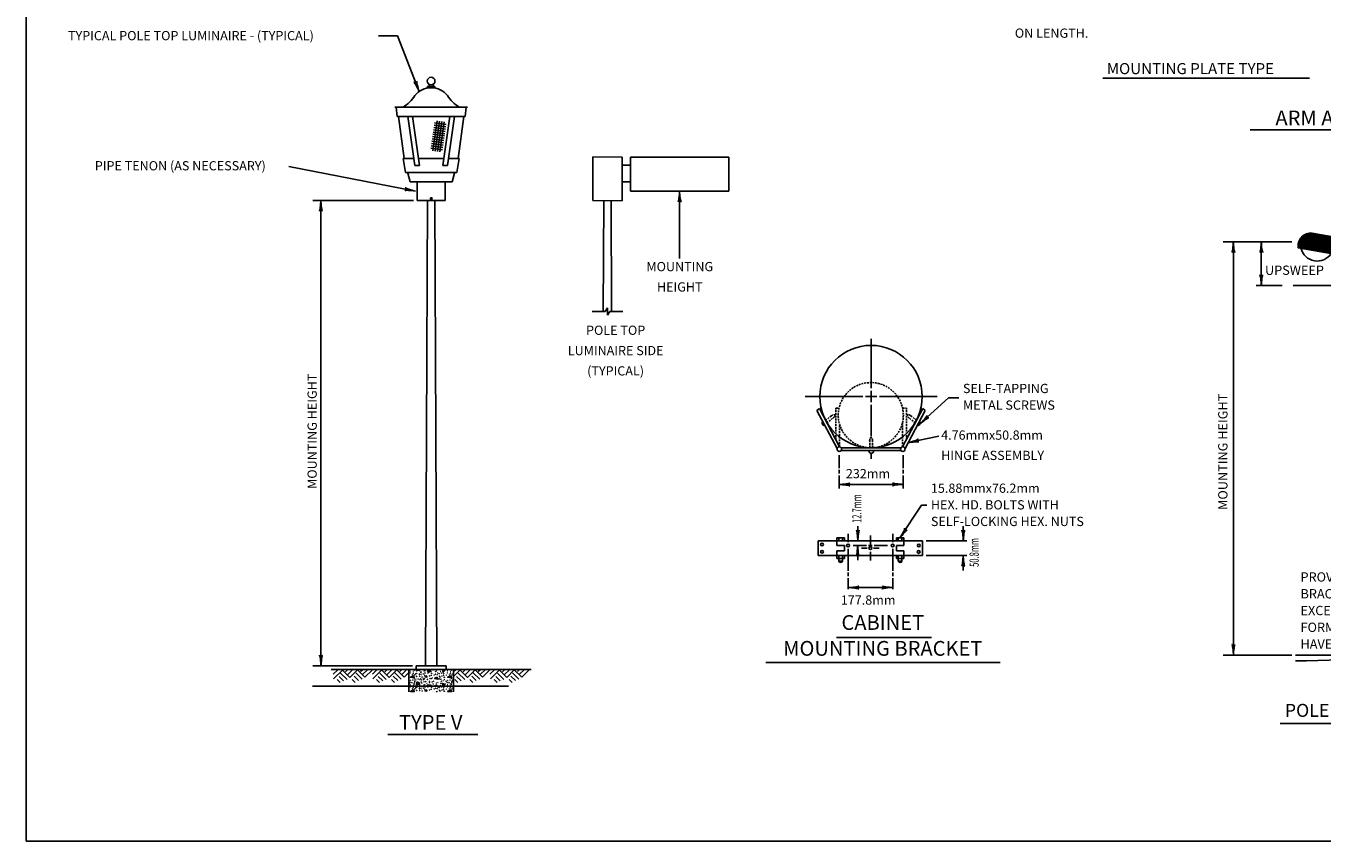
# Model space of a CAD drawing. Extents: x 28 to 693, y -18 to 429.
# Drawn here: x 28 to 379, y -9 to 212 of the extents above; entities that cross this region are included whole.
import ezdxf
from ezdxf.enums import TextEntityAlignment as Align

# ---------------------------------------------------------------- set-up
doc = ezdxf.new("R2010")
doc.units = 0
doc.header["$MEASUREMENT"] = 0
doc.linetypes.add('DASHED', pattern=[0.75, 0.5, -0.25])
doc.linetypes.add('HIDDEN', pattern=[0.375, 0.25, -0.125])
doc.layers.add('1', color=7, linetype='CONTINUOUS')
doc.layers.add('PATTERN_CLASS', color=7, linetype='CONTINUOUS')
doc.styles.add('MONOTXT', font='MONOTXT', dxfattribs={"height": 0.2})

# ---------------------------------------------------------------- blocks, each defined once
blk = doc.blocks.new('LDR')
at = {"layer": '1', "color": 1, "linetype": 'CONTINUOUS'}
for centre, major_axis, ratio, start_param, end_param in [((-0.004562, -0.001112), (0.00744, 0.000651), 0.122415, 0.89635335, 3.14159265), ((-0.004684, 0.000921), (-0.007319, 0.000732), 0.07063, 6.28230741, 2.2765173)]:
    blk.add_ellipse(centre, major_axis=major_axis, ratio=ratio, start_param=start_param, end_param=end_param, dxfattribs=at)
blk = doc.blocks.new('PCP')
at = {"layer": '1', "color": 7, "linetype": 'CONTINUOUS'}
for p, q in [((-0.195, 0.048), (-0.139083, 0.06525)), ((-0.2645, 0.046417), (-0.342, 0.046417)), ((-0.330333, 0.046417), (-0.330333, -0.41975)), ((-0.298833, -0.00275), (-0.298833, 0.046417)), ((-0.195, 0.0375), (-0.195, -0.0555)), ((-0.275333, -0.00275), (-0.304667, -0.00275)), ((-0.212333, -0.00275), (-0.262667, -0.00275)), ((-0.149333, -0.00275), (-0.208083, -0.00275)), ((-0.103083, -0.00275), (-0.140917, -0.00275)), ((-0.038, -0.00275), (-0.094667, -0.00275)), ((-0.033833, -0.00275), (-0.008583, -0.00275)), ((0.059667, -0.00275), (0.00925, -0.00275)), ((-0.004667, -0.0505), (-0.195, -0.0505)), ((0.134333, -0.371667), (0.09575, -0.42125)), ((-0.003583, -0.407917), (-0.082083, -0.407917)), ((-0.2645, -0.41975), (-0.342, -0.41975)), ((-0.0165, -0.422917), (0.059083, -0.422917)), ((0.012917, -0.41975), (0.0465, -0.41975)), ((0.059083, -0.42125), (0.09575, -0.42125)), ((-0.277333, -0.497083), (-0.049917, -0.497083))]:
    blk.add_line(p, q, dxfattribs=at)
at = {"layer": '1', "color": 6, "linetype": 'CONTINUOUS'}
for p, q in [((-0.257333, 0.043), (-0.25425, 0.046083)), ((-0.257333, 0.0425), (-0.253833, 0.046083)), ((-0.257333, 0.042083), (-0.253333, 0.046083)), ((-0.257333, 0.041667), (-0.252917, 0.046083)), ((-0.257333, 0.041167), (-0.2525, 0.046083)), ((-0.257333, 0.040833), (-0.252, 0.046083)), ((-0.25725, 0.0435), (-0.25475, 0.046083)), ((-0.25725, 0.040417), (-0.251583, 0.046083)), ((-0.25725, 0.04), (-0.251167, 0.046083)), ((-0.257167, 0.044), (-0.254917, 0.046333)), ((-0.257083, 0.044583), (-0.254917, 0.04675)), ((-0.257, 0.045167), (-0.246167, 0.055917)), ((-0.257, 0.03975), (-0.250667, 0.046083)), ((-0.256833, 0.045667), (-0.24675, 0.05575)), ((-0.256583, 0.046333), (-0.247417, 0.055583)), ((-0.256583, 0.039667), (-0.25025, 0.046083)), ((-0.256417, 0.047), (-0.248083, 0.055333)), ((-0.25625, 0.039667), (-0.249833, 0.046083)), ((-0.256083, 0.047833), (-0.248833, 0.055)), ((-0.255833, 0.039583), (-0.249333, 0.046083)), ((-0.255667, 0.048667), (-0.24975, 0.054583)), ((-0.2555, 0.0395), (-0.248917, 0.046083)), ((-0.255083, 0.039417), (-0.2485, 0.046083)), ((-0.255, 0.04975), (-0.250833, 0.053917)), ((-0.254917, 0.046833), (-0.196583, 0.046833)), ((-0.254917, 0.046083), (-0.254917, 0.046833)), ((-0.196583, 0.046083), (-0.254917, 0.046083)), ((-0.254833, 0.046833), (-0.245583, 0.056)), ((-0.25475, 0.039333), (-0.248, 0.046083)), ((-0.254333, 0.046833), (-0.245083, 0.056167)), ((-0.254333, 0.039333), (-0.247583, 0.046083)), ((-0.253917, 0.046833), (-0.244583, 0.056167)), ((-0.253917, 0.03925), (-0.247167, 0.046083)), ((-0.253583, 0.039167), (-0.246667, 0.046083)), ((-0.2535, 0.046833), (-0.244083, 0.05625)), ((-0.253167, 0.039083), (-0.24625, 0.046083)), ((-0.253, 0.046833), (-0.243583, 0.05625)), ((-0.252833, 0.039), (-0.245833, 0.046083)), ((-0.252583, 0.046833), (-0.243167, 0.05625)), ((-0.252417, 0.039), (-0.245333, 0.046083)), ((-0.252167, 0.046833), (-0.242667, 0.05625)), ((-0.252083, 0.038917), (-0.244917, 0.046083)), ((-0.251667, 0.046833), (-0.24225, 0.05625)), ((-0.251667, 0.038833), (-0.2445, 0.046083)), ((-0.251333, 0.03875), (-0.244, 0.046083)), ((-0.25125, 0.046833), (-0.241833, 0.05625)), ((-0.250917, 0.038667), (-0.243583, 0.046083)), ((-0.250833, 0.046833), (-0.241417, 0.05625)), ((-0.250583, 0.038667), (-0.243167, 0.046083)), ((-0.250333, 0.046833), (-0.241083, 0.056167)), ((-0.250167, 0.038583), (-0.242667, 0.046083)), ((-0.249917, 0.046833), (-0.240667, 0.056083)), ((-0.249833, 0.0385), (-0.24225, 0.046083)), ((-0.2495, 0.046833), (-0.240333, 0.056)), ((-0.249417, 0.038417), (-0.24175, 0.046083)), ((-0.249, 0.046833), (-0.239917, 0.055917)), ((-0.249, 0.038333), (-0.241333, 0.046083)), ((-0.248667, 0.038333), (-0.240917, 0.046083)), ((-0.248583, 0.046833), (-0.2395, 0.055917)), ((-0.24825, 0.03825), (-0.240417, 0.046083)), ((-0.248167, 0.046833), (-0.239167, 0.055833)), ((-0.247917, 0.038167), (-0.24, 0.046083)), ((-0.247667, 0.046833), (-0.23875, 0.05575)), ((-0.2475, 0.038083), (-0.239583, 0.046083)), ((-0.24725, 0.046833), (-0.238417, 0.055667)), ((-0.247167, 0.038), (-0.239083, 0.046083)), ((-0.246833, 0.046833), (-0.238, 0.055583)), ((-0.24675, 0.038), (-0.238667, 0.046083)), ((-0.246417, 0.037917), (-0.23825, 0.046083)), ((-0.246333, 0.046833), (-0.237667, 0.055583)), ((-0.246, 0.037833), (-0.23775, 0.046083)), ((-0.245917, 0.046833), (-0.23725, 0.0555)), ((-0.245667, 0.03775), (-0.237333, 0.046083)), ((-0.245417, 0.046833), (-0.236917, 0.055417)), ((-0.24525, 0.037667), (-0.236917, 0.046083)), ((-0.245, 0.046833), (-0.2365, 0.055333)), ((-0.244833, 0.037667), (-0.236417, 0.046083)), ((-0.244583, 0.046833), (-0.236167, 0.05525)), ((-0.2445, 0.037583), (-0.236, 0.046083)), ((-0.244083, 0.046833), (-0.23575, 0.05525)), ((-0.244083, 0.0375), (-0.235583, 0.046083)), ((-0.24375, 0.037417), (-0.235083, 0.046083)), ((-0.243667, 0.046833), (-0.235333, 0.055167)), ((-0.243333, 0.037333), (-0.234667, 0.046083)), ((-0.24325, 0.046833), (-0.235, 0.055083)), ((-0.243, 0.037333), (-0.23425, 0.046083)), ((-0.24275, 0.046833), (-0.234583, 0.055)), ((-0.242583, 0.03725), (-0.23375, 0.046083)), ((-0.242333, 0.046833), (-0.23425, 0.054917)), ((-0.24225, 0.037167), (-0.233333, 0.046083)), ((-0.241917, 0.046833), (-0.233833, 0.054917)), ((-0.241833, 0.037083), (-0.232917, 0.046083)), ((-0.2415, 0.05625), (-0.195, 0.048)), ((-0.2415, 0.037), (-0.232417, 0.046083)), ((-0.241417, 0.046833), (-0.2335, 0.054833)), ((-0.241083, 0.036917), (-0.232, 0.046083)), ((-0.241, 0.046833), (-0.233083, 0.05475)), ((-0.240667, 0.036917), (-0.231583, 0.046083)), ((-0.240583, 0.046833), (-0.23275, 0.054667)), ((-0.240333, 0.036833), (-0.231083, 0.046083)), ((-0.240083, 0.046833), (-0.232333, 0.054583)), ((-0.239917, 0.03675), (-0.230667, 0.046083)), ((-0.239667, 0.046833), (-0.232, 0.0545)), ((-0.239583, 0.036667), (-0.230167, 0.046083)), ((-0.23925, 0.046833), (-0.231583, 0.0545)), ((-0.239167, 0.036583), (-0.22975, 0.046083)), ((-0.238833, 0.036583), (-0.229333, 0.046083)), ((-0.23875, 0.046833), (-0.231167, 0.054417)), ((-0.238417, 0.0365), (-0.228833, 0.046083)), ((-0.238333, 0.046833), (-0.230833, 0.054333)), ((-0.238083, 0.036417), (-0.228417, 0.046083)), ((-0.237917, 0.046833), (-0.230417, 0.05425)), ((-0.237667, 0.036333), (-0.228, 0.046083)), ((-0.237417, 0.046833), (-0.230083, 0.054167)), ((-0.237333, 0.03625), (-0.2275, 0.046083)), ((-0.237, 0.046833), (-0.229667, 0.054167)), ((-0.236917, 0.03625), (-0.227083, 0.046083)), ((-0.236583, 0.046833), (-0.229333, 0.054083)), ((-0.2365, 0.036167), (-0.226667, 0.046083)), ((-0.236167, 0.036083), (-0.226167, 0.046083)), ((-0.236083, 0.046833), (-0.228917, 0.054)), ((-0.23575, 0.036), (-0.22575, 0.046083)), ((-0.235667, 0.046833), (-0.228583, 0.053917)), ((-0.235417, 0.035917), (-0.225333, 0.046083)), ((-0.23525, 0.046833), (-0.228167, 0.053833)), ((-0.235, 0.035917), (-0.224833, 0.046083)), ((-0.23475, 0.046833), (-0.227833, 0.053833)), ((-0.234667, 0.035833), (-0.224417, 0.046083)), ((-0.234333, 0.046833), (-0.227417, 0.05375)), ((-0.23425, 0.03575), (-0.224, 0.046083)), ((-0.233917, 0.035667), (-0.2235, 0.046083)), ((-0.233833, 0.046833), (-0.227, 0.053667)), ((-0.2335, 0.035583), (-0.223083, 0.046083)), ((-0.233417, 0.046833), (-0.226667, 0.053583)), ((-0.233167, 0.035583), (-0.222667, 0.046083)), ((-0.233, 0.046833), (-0.22625, 0.0535)), ((-0.23275, 0.0355), (-0.222167, 0.046083)), ((-0.2325, 0.046833), (-0.225917, 0.0535)), ((-0.232333, 0.035417), (-0.22175, 0.046083)), ((-0.232083, 0.046833), (-0.2255, 0.053417)), ((-0.232, 0.035333), (-0.221333, 0.046083)), ((-0.231667, 0.046833), (-0.225167, 0.053333)), ((-0.231583, 0.03525), (-0.220833, 0.046083)), ((-0.23125, 0.03525), (-0.220417, 0.046083)), ((-0.231167, 0.046833), (-0.22475, 0.05325)), ((-0.230833, 0.035167), (-0.22, 0.046083)), ((-0.23075, 0.046833), (-0.224417, 0.053167)), ((-0.2305, 0.035083), (-0.2195, 0.046083)), ((-0.230333, 0.046833), (-0.224, 0.053167)), ((-0.230083, 0.035), (-0.219083, 0.046083)), ((-0.229833, 0.046833), (-0.223667, 0.053083)), ((-0.22975, 0.034917), (-0.218583, 0.046083)), ((-0.229417, 0.046833), (-0.22325, 0.053)), ((-0.229333, 0.034917), (-0.218167, 0.046083)), ((-0.229, 0.046833), (-0.222833, 0.052917)), ((-0.229, 0.034833), (-0.21775, 0.046083)), ((-0.228583, 0.03475), (-0.21725, 0.046083)), ((-0.2285, 0.046833), (-0.2225, 0.052833)), ((-0.228167, 0.034667), (-0.216833, 0.046083)), ((-0.228083, 0.046833), (-0.222083, 0.052833)), ((-0.227833, 0.034583), (-0.216417, 0.046083)), ((-0.227667, 0.046833), (-0.22175, 0.05275)), ((-0.227417, 0.034583), (-0.215917, 0.046083)), ((-0.227167, 0.046833), (-0.221333, 0.052667)), ((-0.227083, 0.0345), (-0.2155, 0.046083)), ((-0.22675, 0.046833), (-0.221, 0.052583)), ((-0.226667, 0.034417), (-0.215083, 0.046083)), ((-0.226333, 0.046833), (-0.220583, 0.0525)), ((-0.226333, 0.034333), (-0.214583, 0.046083)), ((-0.225917, 0.03425), (-0.214167, 0.046083)), ((-0.225833, 0.046833), (-0.22025, 0.0525)), ((-0.225583, 0.03425), (-0.21375, 0.046083)), ((-0.225417, 0.046833), (-0.219833, 0.052417)), ((-0.225167, 0.034167), (-0.21325, 0.046083)), ((-0.225, 0.046833), (-0.2195, 0.052333)), ((-0.224833, 0.034083), (-0.212833, 0.046083)), ((-0.2245, 0.046833), (-0.219083, 0.05225)), ((-0.224417, 0.034), (-0.212417, 0.046083)), ((-0.224083, 0.046833), (-0.218667, 0.052167)), ((-0.224, 0.033917), (-0.211917, 0.046083)), ((-0.223667, 0.046833), (-0.218333, 0.052167)), ((-0.223667, 0.033917), (-0.2115, 0.046083)), ((-0.22325, 0.033833), (-0.211083, 0.046083)), ((-0.223167, 0.046833), (-0.217917, 0.052083)), ((-0.222917, 0.03375), (-0.210583, 0.046083)), ((-0.22275, 0.046833), (-0.217583, 0.052)), ((-0.2225, 0.033667), (-0.210167, 0.046083)), ((-0.222333, 0.046833), (-0.217167, 0.051917)), ((-0.221833, 0.046833), (-0.216833, 0.051833)), ((-0.221417, 0.046833), (-0.216417, 0.051833)), ((-0.220917, 0.046833), (-0.216083, 0.05175)), ((-0.2205, 0.046833), (-0.215667, 0.051667)), ((-0.220083, 0.046833), (-0.215333, 0.051583)), ((-0.219583, 0.046833), (-0.214917, 0.0515)), ((-0.219167, 0.046833), (-0.214583, 0.0515)), ((-0.21875, 0.046833), (-0.214167, 0.051417)), ((-0.21825, 0.046833), (-0.21375, 0.051333)), ((-0.217833, 0.046833), (-0.213417, 0.05125)), ((-0.217417, 0.046833), (-0.213, 0.051167)), ((-0.216917, 0.046833), (-0.212667, 0.051167)), ((-0.21675, 0.039083), (-0.20975, 0.046083)), ((-0.2165, 0.046833), (-0.21225, 0.051083)), ((-0.216167, 0.039083), (-0.20925, 0.046083)), ((-0.216083, 0.046833), (-0.211917, 0.051)), ((-0.215667, 0.039167), (-0.208833, 0.046083)), ((-0.215583, 0.046833), (-0.2115, 0.050917)), ((-0.215167, 0.046833), (-0.211167, 0.050833)), ((-0.215167, 0.03925), (-0.208417, 0.046083)), ((-0.21475, 0.046833), (-0.21075, 0.050833)), ((-0.214667, 0.039333), (-0.207917, 0.046083)), ((-0.21425, 0.046833), (-0.210417, 0.05075)), ((-0.214167, 0.039333), (-0.2075, 0.046083)), ((-0.213833, 0.046833), (-0.21, 0.050667)), ((-0.213667, 0.039417), (-0.207083, 0.046083)), ((-0.213417, 0.046833), (-0.209583, 0.050583)), ((-0.213167, 0.0395), (-0.206583, 0.046083)), ((-0.212917, 0.046833), (-0.20925, 0.0505)), ((-0.212667, 0.039583), (-0.206167, 0.046083)), ((-0.2125, 0.046833), (-0.208833, 0.0505)), ((-0.212167, 0.039583), (-0.205667, 0.046083)), ((-0.212083, 0.046833), (-0.2085, 0.050417)), ((-0.211667, 0.039667), (-0.20525, 0.046083)), ((-0.211583, 0.046833), (-0.208083, 0.050333)), ((-0.211167, 0.046833), (-0.20775, 0.05025)), ((-0.211167, 0.03975), (-0.204833, 0.046083)), ((-0.21075, 0.046833), (-0.207333, 0.050167)), ((-0.210583, 0.039833), (-0.204333, 0.046083)), ((-0.21025, 0.046833), (-0.207, 0.050167)), ((-0.210083, 0.039833), (-0.203917, 0.046083)), ((-0.209833, 0.046833), (-0.206583, 0.050083)), ((-0.209583, 0.039917), (-0.2035, 0.046083)), ((-0.209333, 0.046833), (-0.20625, 0.05)), ((-0.209083, 0.04), (-0.203, 0.046083)), ((-0.208917, 0.046833), (-0.205833, 0.049917)), ((-0.208583, 0.040083), (-0.202583, 0.046083)), ((-0.2085, 0.046833), (-0.205417, 0.049833)), ((-0.208083, 0.040083), (-0.202167, 0.046083)), ((-0.208, 0.046833), (-0.205083, 0.049833)), ((-0.207583, 0.046833), (-0.204667, 0.04975)), ((-0.207583, 0.040167), (-0.201667, 0.046083)), ((-0.207167, 0.046833), (-0.204333, 0.049667)), ((-0.207083, 0.04025), (-0.20125, 0.046083)), ((-0.206667, 0.046833), (-0.203917, 0.049583)), ((-0.206583, 0.040333), (-0.200833, 0.046083)), ((-0.20625, 0.046833), (-0.203583, 0.0495)), ((-0.206083, 0.040333), (-0.200333, 0.046083)), ((-0.205833, 0.046833), (-0.203167, 0.0495)), ((-0.205583, 0.040417), (-0.199917, 0.046083)), ((-0.205333, 0.046833), (-0.202833, 0.049417)), ((-0.205, 0.0405), (-0.1995, 0.046083)), ((-0.204917, 0.046833), (-0.202417, 0.049333)), ((-0.2045, 0.046833), (-0.202083, 0.04925)), ((-0.2045, 0.040583), (-0.199, 0.046083)), ((-0.204, 0.046833), (-0.201667, 0.049167)), ((-0.204, 0.040583), (-0.198583, 0.046083)), ((-0.203583, 0.046833), (-0.20125, 0.049167)), ((-0.2035, 0.040667), (-0.198167, 0.046083)), ((-0.203167, 0.046833), (-0.200917, 0.049083)), ((-0.203, 0.04075), (-0.197667, 0.046083)), ((-0.202667, 0.046833), (-0.2005, 0.049)), ((-0.2025, 0.040833), (-0.19725, 0.046083)), ((-0.20225, 0.046833), (-0.200167, 0.048917)), ((-0.202, 0.040833), (-0.196833, 0.046083)), ((-0.201833, 0.046833), (-0.19975, 0.048833)), ((-0.2015, 0.040917), (-0.195, 0.047417)), ((-0.201333, 0.046833), (-0.199417, 0.048833)), ((-0.201, 0.041), (-0.195, 0.047)), ((-0.200917, 0.046833), (-0.199, 0.04875)), ((-0.2005, 0.046833), (-0.198667, 0.048667)), ((-0.2005, 0.041083), (-0.195, 0.0465)), ((-0.2, 0.046833), (-0.19825, 0.048583)), ((-0.199917, 0.041083), (-0.195, 0.046083)), ((-0.199583, 0.046833), (-0.197917, 0.0485)), ((-0.199417, 0.041167), (-0.195, 0.045667)), ((-0.199167, 0.046833), (-0.1975, 0.0485)), ((-0.198917, 0.04125), (-0.195, 0.045167)), ((-0.198667, 0.046833), (-0.197083, 0.048417)), ((-0.198417, 0.041333), (-0.195, 0.04475)), ((-0.19825, 0.046833), (-0.19675, 0.048333)), ((-0.197917, 0.041333), (-0.195, 0.044333)), ((-0.19775, 0.046833), (-0.196333, 0.04825)), ((-0.197333, 0.046833), (-0.196, 0.048167)), ((-0.196917, 0.046833), (-0.195583, 0.048167)), ((-0.196583, 0.04675), (-0.19525, 0.048083)), ((-0.196583, 0.046333), (-0.195, 0.047833)), ((-0.196583, 0.046833), (-0.196583, 0.046083)), ((-0.195, 0.048), (-0.195, 0.04175)), ((-0.21825, 0.032917), (-0.257167, 0.039833)), ((-0.222167, 0.033583), (-0.216917, 0.038833)), ((-0.22175, 0.033583), (-0.217, 0.03825)), ((-0.221417, 0.0335), (-0.217167, 0.037667)), ((-0.221, 0.033417), (-0.217333, 0.037167)), ((-0.220667, 0.033333), (-0.217417, 0.036583)), ((-0.22025, 0.03325), (-0.217583, 0.036)), ((-0.219917, 0.03325), (-0.217667, 0.035417)), ((-0.2195, 0.033167), (-0.217833, 0.034833)), ((-0.219083, 0.033083), (-0.218, 0.03425)), ((-0.21875, 0.033), (-0.218083, 0.033667)), ((-0.218333, 0.032917), (-0.21825, 0.033083)), ((-0.216833, 0.039), (-0.21825, 0.032917)), ((-0.195, 0.04175), (-0.216833, 0.039)), ((-0.197417, 0.041417), (-0.195, 0.043833)), ((-0.196917, 0.0415), (-0.195, 0.043417)), ((-0.196417, 0.041583), (-0.195, 0.043)), ((-0.195917, 0.041583), (-0.195, 0.0425)), ((-0.195417, 0.041667), (-0.195, 0.042083)), ((-0.150917, 0.0335), (-0.150917, 0.038833)), ((-0.146917, 0.0325), (-0.146917, 0.038167)), ((-0.051667, -0.008333), (-0.051667, 0.01025)), ((-0.04775, -0.010833), (-0.04775, 0.008583)), ((-0.004417, -0.001583), (0.005083, -0.001583)), ((-0.004417, -0.001583), (-0.004417, -0.003917)), ((-0.004417, -0.003917), (0.005083, -0.003917)), ((-0.00075, -0.006333), (-0.004417, -0.006333)), ((-0.004417, -0.006333), (-0.004417, -0.017333)), ((-0.002833, -0.003917), (-0.002833, -0.006333)), ((0.006583, -0.41975), (0.0035, -0.003917)), ((0.005083, -0.001583), (0.005083, -0.003917)), ((-0.00075, -0.017333), (-0.004417, -0.017333)), ((-0.002917, -0.017333), (-0.003083, -0.042583)), ((-0.001, -0.042583), (-0.004667, -0.042583)), ((-0.004667, -0.042583), (-0.004667, -0.053583)), ((-0.003167, -0.053583), (-0.006, -0.41975)), ((-0.001, -0.053583), (-0.004667, -0.053583)), ((-0.003833, -0.411333), (-0.003833, -0.405083)), ((0.0045, -0.411333), (0.0045, -0.405083)), ((-0.260333, -0.41975), (-0.247667, -0.41975)), ((-0.247667, -0.41975), (-0.020917, -0.41975)), ((-0.01225, -0.41975), (0.012917, -0.41975)), ((-0.260333, -0.426083), (-0.247667, -0.426083))]:
    blk.add_line(p, q, dxfattribs=at)
at = {"layer": '1', "color": 6, "linetype": 'DASHED'}
blk.add_line((-0.247667, -0.426083), (-0.020917, -0.41975), dxfattribs=at)
at = {"layer": '1', "color": 6, "linetype": 'HIDDEN'}
for p, q in [((-0.01225, -0.41975), (-0.01225, -0.453333)), ((0.012917, -0.41975), (0.012917, -0.453333))]:
    blk.add_line(p, q, dxfattribs=at)
at = {"layer": '1', "color": 7, "linetype": 'CONTINUOUS'}
blk.add_circle((-0.065699, -0.32593), 0.001354, dxfattribs=at)
at = {"layer": '1', "color": 6, "linetype": 'CONTINUOUS'}
for centre, radius, start, end in [((-0.242954, 0.041899), 0.014399, 84.239533, 188.381625), ((-0.229129, -0.428534), 0.476206, 61.844017, 85.887433), ((-0.235617, 0.043843), 0.019042, 193.947617, 326.050594), ((-0.229129, -0.431684), 0.476206, 80.542078, 85.887433), ((-0.155342, 0.033845), 0.001596, 99.374842, 260.625158), ((-0.154872, 0.034883), 0.002713, 235.530169, 254.382878), ((-0.228631, -0.283698), 0.327367, 76.2603, 77.110117), ((-0.228631, -0.286848), 0.327367, 46.838969, 77.110117), ((-0.229129, -0.431684), 0.476206, 61.844017, 80.061458), ((-0.228631, -0.283698), 0.327367, 46.838969, 75.549761), ((0.000323, -0.002757), 0.003342, 20.392197, 159.607803), ((0.000323, -0.404969), 0.004138, 358.588747, 181.41125), ((0.000323, -0.411522), 0.004138, 178.58875, 1.411253)]:
    blk.add_arc(centre, radius, start, end, dxfattribs=at)
at = {"layer": '1', "color": 1, "linetype": 'CONTINUOUS'}
for centre, major_axis, ratio, start_param, end_param in [((-0.331185, 0.041739), (0.000738, 0.007377), 0.07063, 3.14071475, 5.41810995), ((-0.329135, 0.041862), (-0.000656, 0.0075), 0.122415, 0.89635335, 3.14159265), ((-0.299683, 0.041739), (0.000738, 0.007377), 0.07063, 3.14071475, 5.41810995), ((-0.297634, 0.041862), (-0.000656, 0.0075), 0.122415, 0.89635335, 3.14159265), ((-0.190938, 0.050478), (-0.006975, -0.002834), 0.122415, 0.89635335, 3.14159265), ((-0.190218, 0.048555), (0.007268, 0.001466), 0.07063, 6.28230741, 2.2765173), ((-0.299955, 0.001809), (0.000656, -0.0075), 0.122415, 0.89635335, 3.14159265), ((-0.297906, 0.001932), (-0.000738, -0.007377), 0.07063, 3.14071475, 5.41810995), ((-0.190271, -0.051372), (-0.007377, 0.000738), 0.07063, 3.14071475, 5.41810995), ((-0.190271, -0.051372), (-0.007377, 0.000738), 0.07063, 3.14071475, 5.41810995), ((-0.190394, -0.049323), (-0.0075, -0.000656), 0.122415, 0.89635335, 3.14159265), ((-0.190394, -0.049323), (-0.0075, -0.000656), 0.122415, 0.89635335, 3.14159265), ((-0.009277, -0.051644), (0.0075, 0.000656), 0.122415, 0.89635335, 3.14159265), ((-0.009277, -0.051644), (0.0075, 0.000656), 0.122415, 0.89635335, 3.14159265), ((-0.009401, -0.049595), (0.007377, -0.000738), 0.07063, 3.14071475, 5.41810995), ((-0.009401, -0.049595), (0.007377, -0.000738), 0.07063, 3.14071475, 5.41810995), ((-0.331456, -0.415172), (0.000656, -0.0075), 0.122415, 0.89635335, 3.14159265), ((-0.329407, -0.415049), (-0.000738, -0.007377), 0.07063, 3.14071475, 5.41810995), ((-0.008135, -0.409065), (0.0075, 0.000656), 0.122415, 0.89635335, 3.14159265), ((-0.008258, -0.407016), (0.007377, -0.000738), 0.07063, 3.14071475, 5.41810995), ((0.063812, -0.422156), (-0.007377, 0.000738), 0.07063, 3.14071475, 5.41810995), ((0.063689, -0.420107), (-0.0075, -0.000656), 0.122415, 0.89635335, 3.14159265)]:
    blk.add_ellipse(centre, major_axis=major_axis, ratio=ratio, start_param=start_param, end_param=end_param, dxfattribs=at)
at = {"layer": '1', "color": 6, "linetype": 'CONTINUOUS'}
for p in [(-0.253, 0.052167), (-0.257167, 0.039833)]:
    blk.add_point(p, dxfattribs=at)
at = {"layer": '1', "color": 7, "linetype": 'CONTINUOUS', "style": 'MONOTXT'}
for s, height, p in [('C OF ARM AT LUMINAIRE END', 0.0105, (-0.135333, 0.060917)), ('L', 0.0105, (-0.131083, 0.057083)), ('UPSWEEP', 0.0105, (-0.294583, 0.009167)), ('TOP OF SHAFT', 0.0105, (0.0595, -0.008)), ('BRACKET ARM LENGTH', 0.0105, (-0.190833, -0.068167)), ('POLE COMPONENTS', 0.0147, (-0.27225, -0.4895))]:
    blk.add_text(s, height=height, dxfattribs=at).set_placement(p)
blk.add_text('MOUNTING HEIGHT', height=0.0105, rotation=90, dxfattribs=at).set_placement((-0.337, -0.256))
for s, p in [('TOP OF CONCRETE', (0.061917, -0.319167)), ('PROVIDE HANDHOLE 90 FROM', (-0.2545, -0.326417)), ('BRACKET ARM (DOWNSTREAM)', (-0.2545, -0.345333)), ('FOUNDATION (BOTTOM', (0.061917, -0.338)), ('EXCEPT WHEN USING TRANS-', (-0.2545, -0.36425)), ('OF SHAFT OR BASE)', (0.061917, -0.356917)), ('FORMER BASE WHICH SHALL', (-0.2545, -0.383167)), ('HAVE A BASE DOOR.', (-0.2545, -0.402083))]:
    blk.add_text(s, height=0.0105, dxfattribs=at).set_placement(p, align=Align.TOP_LEFT)

msp = doc.modelspace()

# ---------------------------------------------------------------- linework, layer by layer
at = {"layer": '1', "color": 7, "linetype": 'CONTINUOUS'}
for p, q in [((27.973083, 429.270167), (28.056417, -9.063167)), ((128.704917, 209.0065), (123.54125, 209.0065)), ((128.704917, 209.0065), (134.529167, 193.909333)), ((319.81825, 197.514333), (375.824333, 197.514333)), ((136.8515, 195.252667), (138.75, 195.252667)), ((136.8515, 195.252667), (136.8515, 194.854667)), ((138.75, 195.252667), (138.75, 194.854667)), ((127.992167, 189.677917), (147.609417, 189.677917)), ((128.625, 187.146667), (128.308667, 189.677917)), ((128.625, 187.146667), (132.747417, 187.146667)), ((130.5215, 175.756083), (128.9415, 187.146667)), ((133.337, 173.875417), (131.496417, 187.146667)), ((132.747417, 187.146667), (144.1245, 187.146667)), ((134.6145, 173.875417), (132.77375, 187.146667)), ((140.984, 173.875417), (142.82675, 187.146667)), ((142.26225, 173.875417), (144.104417, 187.146667)), ((144.1245, 187.146667), (146.9765, 187.146667)), ((145.07975, 175.756083), (146.66025, 187.146667)), ((146.9765, 187.146667), (147.293, 189.677917)), ((138.23025, 177.835417), (139.412, 185.976583)), ((141.464, 182.483417), (138.333167, 182.935833)), ((141.554417, 183.109417), (138.4235, 183.561917)), ((141.645, 183.735667), (138.51425, 184.188583)), ((141.735167, 184.361833), (138.604667, 184.814583)), ((141.826167, 184.988417), (138.69525, 185.441083)), ((138.858, 177.744333), (140.038167, 185.886167)), ((139.482917, 177.653917), (140.6645, 185.795417)), ((140.109417, 177.563417), (141.290667, 185.705083)), ((359.804583, 183.54825), (446.357667, 183.54825)), ((140.91825, 178.724833), (137.787417, 179.178667)), ((141.00875, 179.351417), (137.878167, 179.805333)), ((141.0995, 179.977417), (137.968667, 180.431417)), ((141.190667, 180.603667), (138.05975, 181.057667)), ((141.282167, 181.231333), (138.14925, 181.684333)), ((141.372167, 181.855833), (138.243, 182.310667)), ((130.831167, 171.959167), (130.19825, 175.756083)), ((130.19825, 175.756083), (133.076417, 175.756083)), ((134.353917, 175.756083), (141.245667, 175.756083)), ((140.82725, 178.098667), (137.69675, 178.552667)), ((142.52375, 175.756083), (145.403, 175.756083)), ((144.77025, 171.959167), (145.403, 175.756083)), ((181.59775, 164.365417), (181.59775, 176.196167)), ((189.56075, 176.165167), (181.59775, 176.196167)), ((189.56075, 169.415167), (189.56075, 176.165167)), ((191.81075, 176.165167), (191.81075, 166.874917)), ((191.81075, 176.165167), (218.467417, 176.165167)), ((218.467417, 176.165167), (218.467417, 166.874917)), ((133.548833, 166.910667), (99.248917, 173.551917)), ((133.337, 173.875417), (134.6145, 173.875417)), ((140.984, 173.875417), (142.26225, 173.875417)), ((189.56075, 173.915167), (191.81075, 173.915167)), ((130.831167, 171.959167), (144.77025, 171.959167)), ((132.085917, 169.427917), (131.49125, 171.805667)), ((132.085917, 169.427917), (143.5155, 169.427917)), ((134.004, 169.427917), (134.004, 164.365417)), ((141.59775, 169.427917), (141.59775, 164.365417)), ((143.5155, 169.427917), (144.11, 171.805667)), ((189.56075, 169.415167), (191.81075, 169.415167)), ((189.56075, 164.334667), (189.56075, 169.415167)), ((191.81075, 166.874917), (218.467417, 166.874917)), ((205.139083, 148.708083), (205.139083, 166.874917)), ((133.004, 164.369417), (105.740583, 164.369417)), ((107.921917, 38.361333), (107.921917, 164.369417)), ((134.004, 164.365417), (141.59775, 164.365417)), ((136.78125, 164.369417), (136.280583, 38.361333)), ((138.820583, 164.361333), (139.320583, 38.361333)), ((181.59775, 164.365417), (189.56075, 164.334667)), ((184.559583, 164.354083), (184.440333, 134.354333)), ((186.598917, 164.346), (186.717917, 134.35525)), ((184.940333, 134.354333), (181.440333, 134.354333)), ((184.940333, 134.354333), (185.578417, 135.35475)), ((185.578417, 135.35475), (185.579917, 133.355333)), ((186.217917, 134.35525), (185.579917, 133.355333)), ((186.217917, 134.35525), (189.717917, 134.35525)), ((257.021417, 126.92775), (257.021417, 113.56775)), ((257.02125, 112.80775), (257.021333, 109.787667)), ((239.121167, 111.307667), (254.76125, 111.30775)), ((255.501333, 111.307667), (258.541333, 111.30775)), ((257.021583, 109.027667), (257.021417, 100.58775)), ((259.281333, 111.30775), (274.901167, 111.307667)), ((270.279, 103.917833), (277.96875, 110.921667)), ((277.96875, 110.921667), (280.800583, 110.971167)), ((267.079167, 98.822167), (275.381583, 100.546333)), ((248.389417, 95.44075), (248.389417, 91.94075)), ((257.021333, 95.667667), (257.021333, 94.40775)), ((265.693583, 95.44075), (265.693583, 91.94075)), ((248.389417, 91.44075), (248.389417, 90.44075)), ((265.693583, 91.44075), (265.693583, 90.44075)), ((248.389417, 89.94075), (248.389417, 86.44075)), ((265.693583, 89.94075), (265.693583, 86.44075)), ((248.389417, 87.513083), (265.693583, 87.513083)), ((264.84975, 73.007667), (270.69775, 81.847417)), ((270.69775, 81.847417), (272.177, 81.847417)), ((250.781333, 74.08775), (250.781417, 71.86775)), ((253.418167, 72.24775), (253.418167, 76.24775)), ((262.881333, 74.08775), (262.881417, 71.86775)), ((282.00875, 72.24775), (282.00875, 76.24775)), ((252.161333, 70.987667), (255.821333, 70.987667)), ((253.418167, 70.987667), (253.418167, 66.979417)), ((256.321417, 70.987917), (257.341417, 70.987833)), ((256.82125, 73.647583), (256.821333, 71.247667)), ((257.841167, 70.987667), (261.48125, 70.987667)), ((271.941417, 72.24775), (282.941417, 72.24775)), ((250.781333, 70.10775), (250.781333, 64.150583)), ((254.44125, 70.247833), (255.961333, 70.24775)), ((256.821167, 69.227833), (256.821167, 66.88775)), ((257.72125, 70.247833), (259.181333, 70.247833)), ((262.881333, 70.10775), (262.881333, 64.150583)), ((271.94125, 68.22775), (282.94125, 68.22775)), ((282.00875, 64.22775), (282.00875, 68.22775)), ((250.781333, 63.650583), (250.781333, 62.650583)), ((262.881333, 63.650583), (262.881333, 62.650583)), ((250.781333, 62.150583), (250.781333, 59.147667)), ((262.881333, 62.150583), (262.881333, 59.14775)), ((250.781333, 59.592), (262.881333, 59.592)), ((247.672583, 46.096833), (273.382833, 46.096833)), ((228.502417, 39.271333), (291.984417, 39.271333)), ((132.740583, 38.361333), (105.740583, 38.361333)), ((131.740583, 37.361333), (110.740583, 37.361333)), ((112.481583, 37.32375), (111.240583, 36.082667)), ((113.816667, 37.32375), (111.353417, 34.8605)), ((112.838917, 35.518583), (114.042333, 34.315167)), ((113.271333, 36.421167), (115.020083, 34.69125)), ((113.722667, 37.32375), (115.791, 35.255333)), ((115.15175, 37.32375), (114.62525, 36.778417)), ((116.505583, 37.32375), (115.208167, 36.02625)), ((117.840667, 37.32375), (115.791, 35.255333)), ((116.91925, 35.575), (118.122667, 34.371583)), ((117.35175, 36.477583), (119.081667, 34.747667)), ((117.840667, 37.32375), (119.852583, 35.31175)), ((119.175667, 37.32375), (118.68675, 36.834833)), ((120.5295, 37.32375), (119.2885, 36.082667)), ((121.864583, 37.32375), (119.852583, 35.31175)), ((123.105583, 37.32375), (121.864583, 36.082667)), ((124.440667, 37.32375), (121.977417, 34.8605)), ((123.462917, 35.518583), (124.666333, 34.315167)), ((123.895333, 36.421167), (125.644083, 34.69125)), ((124.346667, 37.32375), (126.415, 35.255333)), ((125.77575, 37.32375), (125.24925, 36.778417)), ((127.129583, 37.32375), (125.832167, 36.02625)), ((128.464667, 37.32375), (126.415, 35.255333)), ((127.54325, 35.575), (128.746667, 34.371583)), ((127.97575, 36.477583), (129.705667, 34.747667)), ((128.464667, 37.32375), (130.476583, 35.31175)), ((129.799667, 37.32375), (129.31075, 36.834833)), ((131.1535, 37.32375), (129.9125, 36.082667)), ((131.740583, 36.57575), (130.476583, 35.31175)), ((131.740583, 37.361333), (143.860583, 37.361333)), ((131.740583, 31.361333), (131.740583, 37.361333)), ((133.740583, 38.361333), (141.860583, 38.361333)), ((133.740583, 38.361333), (133.740583, 37.361333)), ((141.084583, 36.614917), (140.860667, 37.361333)), ((141.860583, 38.361333), (141.860583, 37.361333)), ((143.860583, 37.361333), (164.860583, 37.361333)), ((143.860583, 37.361333), (143.860583, 31.361333)), ((144.353583, 37.32375), (143.860583, 36.83075)), ((145.688667, 37.32375), (143.860583, 35.495667)), ((144.710917, 35.518583), (145.914333, 34.315167)), ((145.143333, 36.421167), (146.892083, 34.69125)), ((145.594667, 37.32375), (147.663, 35.255333)), ((147.02375, 37.32375), (146.49725, 36.778417)), ((148.377583, 37.32375), (147.080167, 36.02625)), ((149.712667, 37.32375), (147.663, 35.255333)), ((148.79125, 35.575), (149.994667, 34.371583)), ((149.22375, 36.477583), (150.953667, 34.747667)), ((149.712667, 37.32375), (151.724583, 35.31175)), ((151.047667, 37.32375), (150.55875, 36.834833)), ((152.4015, 37.32375), (151.1605, 36.082667)), ((153.736583, 37.32375), (151.724583, 35.31175)), ((154.977583, 37.32375), (153.736583, 36.082667)), ((156.312667, 37.32375), (153.849417, 34.8605)), ((155.334917, 35.518583), (156.538333, 34.315167)), ((155.767333, 36.421167), (157.516083, 34.69125)), ((156.218667, 37.32375), (158.287, 35.255333)), ((157.64775, 37.32375), (157.12125, 36.778417)), ((159.001583, 37.32375), (157.704167, 36.02625)), ((160.336667, 37.32375), (158.287, 35.255333)), ((159.41525, 35.575), (160.618667, 34.371583)), ((159.84775, 36.477583), (161.577667, 34.747667)), ((160.336667, 37.32375), (162.348583, 35.31175)), ((161.671667, 37.32375), (161.18275, 36.834833)), ((163.0255, 37.32375), (161.7845, 36.082667)), ((164.360583, 37.32375), (162.348583, 35.31175)), ((112.368833, 34.653583), (113.177333, 33.863833)), ((116.430333, 34.71), (117.238917, 33.9015)), ((122.992833, 34.653583), (123.801333, 33.863833)), ((127.054333, 34.71), (127.862917, 33.9015)), ((133.203167, 31.361333), (133.104583, 31.814917)), ((143.283167, 31.361333), (143.184583, 31.814917)), ((144.240833, 34.653583), (145.049333, 33.863833)), ((148.302333, 34.71), (149.110917, 33.9015)), ((154.864833, 34.653583), (155.673333, 33.863833)), ((158.926333, 34.71), (159.734917, 33.9015)), ((139.364583, 31.474917), (139.156333, 31.361333)), ((139.410417, 31.361333), (139.324583, 31.494917)), ((126.04275, 19.788833), (150.481667, 19.788833)), ((687.723083, -9.063167), (28.056417, -9.063167))]:
    msp.add_line(p, q, dxfattribs=at)
at = {"layer": '1', "color": 3, "linetype": 'CONTINUOUS'}
for p, q in [((242.361333, 107.50775), (243.001417, 108.027583)), ((242.361333, 107.50775), (247.821333, 97.247917)), ((243.001417, 108.027583), (248.50125, 97.68775)), ((271.06125, 108.027583), (265.561417, 97.707583)), ((271.701333, 107.50775), (266.24125, 97.247667)), ((271.701333, 107.50775), (271.06125, 108.027583)), ((265.141333, 96.687667), (248.9015, 96.68775)), ((265.121417, 97.427667), (248.94125, 97.427833)), ((242.72125, 72.24775), (242.721167, 68.227833)), ((270.941417, 72.24775), (242.72125, 72.24775)), ((247.761333, 73.007667), (249.781417, 73.007833)), ((247.761333, 73.007667), (247.761417, 72.248)), ((247.761417, 72.248), (247.761333, 70.9875)), ((249.781167, 70.987667), (247.761333, 70.9875)), ((248.26125, 73.007917), (248.261167, 72.247667)), ((249.2615, 73.007917), (249.261333, 72.24775)), ((249.781167, 70.987667), (249.781417, 69.487833)), ((249.781417, 73.007833), (249.781417, 72.247833)), ((263.881417, 70.987667), (263.88125, 69.487917)), ((263.881333, 73.007667), (263.8815, 72.247917)), ((263.881333, 73.007667), (265.90125, 73.007667)), ((263.881417, 70.987667), (265.901333, 70.98775)), ((264.381417, 73.007917), (264.381417, 72.247583)), ((265.401167, 73.00775), (265.401333, 72.247833)), ((265.90125, 73.007667), (265.901333, 72.247833)), ((265.901333, 72.247833), (265.901333, 70.98775)), ((270.941417, 72.24775), (270.94125, 68.22775)), ((270.94125, 68.22775), (242.721167, 68.227833)), ((247.76125, 69.487833), (247.761083, 68.22775)), ((249.781417, 69.487833), (247.76125, 69.487833)), ((247.761417, 67.427833), (247.761417, 68.187833)), ((247.761417, 67.427833), (249.781333, 67.42775)), ((248.261333, 66.687667), (248.261333, 68.187583)), ((249.261333, 66.687833), (249.26125, 68.18775)), ((249.781333, 67.42775), (249.7815, 68.187583)), ((263.88125, 69.487917), (265.90125, 69.487667)), ((263.88125, 67.42775), (263.88125, 68.18775)), ((263.88125, 67.42775), (265.901417, 67.42775)), ((264.381333, 66.687667), (264.381417, 68.18775)), ((265.40125, 66.687667), (265.401167, 68.187833)), ((265.90125, 69.487667), (265.90125, 68.227667)), ((265.901417, 67.42775), (265.90125, 68.18775)), ((248.261333, 66.687667), (249.261333, 66.687833)), ((264.381333, 66.687667), (265.40125, 66.687667))]:
    msp.add_line(p, q, dxfattribs=at)
at = {"layer": '1', "color": 3, "linetype": 'DASHED'}
for p, q in [((244.681167, 104.847833), (246.281333, 106.087667)), ((245.041417, 104.167667), (246.7415, 105.507833)), ((247.48125, 99.587833), (247.481333, 108.167583)), ((247.481333, 108.167583), (248.34125, 108.167917)), ((265.56125, 108.167667), (266.581083, 108.167833)), ((266.5815, 99.587667), (266.581083, 108.167833)), ((269.001167, 104.16775), (267.321333, 105.507833)), ((269.38125, 104.84775), (267.781417, 106.08775)), ((248.50125, 97.68775), (248.50125, 103.76775)), ((265.561417, 97.707583), (265.561167, 104.34775)), ((256.64125, 97.427667), (256.641333, 99.408)), ((257.401333, 97.427833), (257.4015, 99.40775))]:
    msp.add_line(p, q, dxfattribs=at)
at = {"layer": '1', "color": 7, "linetype": 'CONTINUOUS'}
for points in [[(133.104583, 35.654917), (132.164583, 35.274917), (133.204583, 35.154917), (133.104583, 35.614917)], [(134.574833, 37.361333), (133.824583, 36.994917), (133.876917, 37.361333)], [(136.464583, 35.794917), (136.084583, 35.394917), (136.664583, 35.354917), (136.464583, 35.754917)], [(136.744583, 37.034917), (137.784583, 36.914917), (137.104583, 36.674917), (136.744583, 37.034917)], [(139.364583, 35.274917), (138.704583, 34.914917), (139.684583, 34.734917), (139.324583, 35.294917)], [(141.105833, 37.361333), (141.624583, 37.254917), (141.064583, 36.654917)], [(143.184583, 35.654917), (142.244583, 35.274917), (143.284583, 35.154917), (143.184583, 35.614917)], [(133.104583, 31.854917), (132.164583, 31.474917), (133.149, 31.361333)], [(133.984583, 34.014917), (134.684583, 33.614917), (133.824583, 33.194917), (133.944583, 34.034917)], [(136.464583, 31.994917), (136.084583, 31.594917), (136.664583, 31.554917), (136.464583, 31.954917)], [(136.744583, 33.234917), (137.784583, 33.114917), (137.104583, 32.874917), (136.744583, 33.234917)], [(141.084583, 32.814917), (140.844583, 33.614917), (141.624583, 33.454917), (141.064583, 32.854917)], [(143.184583, 31.854917), (142.244583, 31.474917), (143.229, 31.361333)]]:
    msp.add_lwpolyline(points, dxfattribs=at)
for centre, radius in [((137.794391, 196.724354), 1.03845), ((137.832167, 164.898833), 0.24425), ((131.814619, 35.852117), 0.02646), ((132.145999, 36.483637), 0.02646), ((132.212191, 37.027201), 0.02646), ((132.702583, 35.944937), 0.02646), ((132.914683, 36.258265), 0.02646), ((132.994147, 37.279033), 0.02646), ((133.007419, 36.762013), 0.02646), ((133.285711, 37.212757), 0.02646), ((133.338715, 35.905121), 0.02646), ((133.617091, 36.231721), 0.02646), ((133.868839, 35.533925), 0.02646), ((133.895383, 36.351001), 0.02646), ((134.637523, 37.066933), 0.02646), ((134.664067, 35.997941), 0.02646), ((134.677339, 36.165445), 0.02646), ((134.703799, 35.547197), 0.02646), ((134.968903, 36.669193), 0.02646), ((135.167647, 36.050945), 0.02646), ((135.194191, 36.669193), 0.02646), ((135.379747, 35.361641), 0.02646), ((135.658039, 36.178717), 0.02646), ((135.890131, 37.038205), 0.02646), ((136.023523, 35.865389), 0.02646), ((136.116259, 37.053745), 0.02646), ((136.116259, 36.457093), 0.02646), ((136.924759, 36.417361), 0.02646), ((137.362063, 35.653289), 0.02646), ((137.812723, 35.825573), 0.02646), ((137.918731, 36.337813), 0.02646), ((138.130747, 35.136269), 0.02646), ((138.356035, 37.279033), 0.02646), ((138.621139, 35.918393), 0.02646), ((138.952435, 36.868105), 0.02646), ((139.018711, 36.112441), 0.02646), ((139.270543, 37.013929), 0.02646), ((139.416283, 35.984669), 0.02646), ((139.615111, 36.470365), 0.02646), ((139.972951, 36.271453), 0.02646), ((140.039143, 35.587013), 0.02646), ((140.198239, 35.374829), 0.02646), ((140.370523, 36.841561), 0.02646), ((140.556079, 36.417361), 0.02646), ((140.715091, 35.587013), 0.02646), ((141.112747, 35.746109), 0.02646), ((141.205483, 36.271453), 0.02646), ((141.338035, 35.282093), 0.02646), ((141.391039, 35.282093), 0.02646), ((141.894619, 35.852117), 0.02646), ((142.225999, 36.483637), 0.02646), ((142.292191, 37.027201), 0.02646), ((142.782583, 35.944937), 0.02646), ((142.994683, 36.258265), 0.02646), ((143.074147, 37.279033), 0.02646), ((143.087419, 36.762013), 0.02646), ((143.365711, 37.212757), 0.02646), ((143.418715, 35.905121), 0.02646), ((143.697091, 36.231721), 0.02646), ((131.774887, 34.208237), 0.02646), ((131.814619, 32.052117), 0.02646), ((132.053179, 33.837041), 0.02646), ((132.145999, 32.683637), 0.02646), ((132.185731, 34.433609), 0.02646), ((132.212191, 33.227201), 0.02646), ((132.570031, 33.810497), 0.02646), ((132.702583, 32.144937), 0.02646), ((132.835135, 34.526429), 0.02646), ((132.914683, 32.458265), 0.02646), ((132.994147, 33.479033), 0.02646), ((133.007419, 32.962013), 0.02646), ((133.232707, 35.016905), 0.02646), ((133.285711, 33.412757), 0.02646), ((133.298983, 33.890045), 0.02646), ((133.338715, 32.105121), 0.02646), ((133.365259, 34.194965), 0.02646), ((133.471267, 34.513157), 0.02646), ((133.617091, 32.431721), 0.02646), ((133.749559, 34.685441), 0.02646), ((133.868839, 31.733925), 0.02646), ((133.895383, 32.551001), 0.02646), ((134.279683, 34.804805), 0.02646), ((134.637523, 33.266933), 0.02646), ((134.664067, 32.197941), 0.02646), ((134.677339, 32.365445), 0.02646), ((134.703799, 31.747197), 0.02646), ((134.730343, 34.658981), 0.02646), ((134.968903, 32.869193), 0.02646), ((135.048367, 34.950629), 0.02646), ((135.101371, 33.996137), 0.02646), ((135.154459, 34.552889), 0.02646), ((135.167647, 32.250945), 0.02646), ((135.194191, 32.869193), 0.02646), ((135.326743, 33.704405), 0.02646), ((135.658039, 32.378717), 0.02646), ((135.737587, 34.963901), 0.02646), ((135.750775, 34.645709), 0.02646), ((135.890131, 33.238205), 0.02646), ((135.909871, 34.049141), 0.02646), ((135.970519, 34.884353), 0.02646), ((136.023523, 32.065389), 0.02646), ((136.116259, 33.253745), 0.02646), ((136.116259, 32.657093), 0.02646), ((136.328275, 34.102145), 0.02646), ((136.659655, 33.585125), 0.02646), ((136.752391, 34.711985), 0.02646), ((136.924759, 32.617361), 0.02646), ((137.335603, 33.810497), 0.02646), ((137.362063, 31.853289), 0.02646), ((137.388523, 34.208237), 0.02646), ((137.468071, 34.937357), 0.02646), ((137.812723, 34.897625), 0.02646), ((137.812723, 32.025573), 0.02646), ((137.918731, 32.537813), 0.02646), ((138.077743, 33.996137), 0.02646), ((138.356035, 33.479033), 0.02646), ((138.475315, 34.208237), 0.02646), ((138.621139, 32.118393), 0.02646), ((138.952435, 33.068105), 0.02646), ((139.018711, 32.312441), 0.02646), ((139.230727, 33.704405), 0.02646), ((139.270543, 33.213929), 0.02646), ((139.416283, 32.184669), 0.02646), ((139.615111, 32.670365), 0.02646), ((139.641571, 33.876773), 0.02646), ((139.972951, 32.471453), 0.02646), ((140.039143, 31.787013), 0.02646), ((140.039227, 34.844537), 0.02646), ((140.370523, 33.041561), 0.02646), ((140.410255, 33.638129), 0.02646), ((140.423527, 34.751801), 0.02646), ((140.542807, 34.181693), 0.02646), ((140.556079, 32.617361), 0.02646), ((140.715091, 31.787013), 0.02646), ((141.086203, 34.420337), 0.02646), ((141.112747, 31.946109), 0.02646), ((141.205483, 32.471453), 0.02646), ((141.457315, 34.698713), 0.02646), ((141.854887, 34.208237), 0.02646), ((141.894619, 32.052117), 0.02646), ((142.133179, 33.837041), 0.02646), ((142.225999, 32.683637), 0.02646), ((142.265731, 34.433609), 0.02646), ((142.292191, 33.227201), 0.02646), ((142.650031, 33.810497), 0.02646), ((142.782583, 32.144937), 0.02646), ((142.915135, 34.526429), 0.02646), ((142.994683, 32.458265), 0.02646), ((143.074147, 33.479033), 0.02646), ((143.087419, 32.962013), 0.02646), ((143.312707, 35.016905), 0.02646), ((143.365711, 33.412757), 0.02646), ((143.378983, 33.890045), 0.02646), ((143.418715, 32.105121), 0.02646), ((143.445259, 34.194965), 0.02646), ((143.551267, 34.513157), 0.02646), ((143.697091, 32.431721), 0.02646), ((143.829559, 34.685441), 0.02646), ((135.379747, 31.561641), 0.02646), ((140.198239, 31.574829), 0.02646), ((141.338035, 31.482093), 0.02646), ((141.391039, 31.482093), 0.02646)]:
    msp.add_circle(centre, radius, dxfattribs=at)
at = {"layer": '1', "color": 3, "linetype": 'CONTINUOUS'}
for centre, radius in [((257.020565, 111.294271), 13.86), ((248.418041, 97.071643), 0.63), ((265.627289, 97.071643), 0.63), ((243.724121, 71.247271), 0.378), ((250.774913, 70.985779), 0.378), ((256.835597, 70.227931), 0.378), ((262.871081, 70.985779), 0.378), ((269.941949, 70.985779), 0.378), ((243.724121, 69.229675), 0.378), ((269.916665, 69.217495), 0.378)]:
    msp.add_circle(centre, radius, dxfattribs=at)
at = {"layer": '1', "color": 3, "linetype": 'DASHED'}
msp.add_circle((256.955633, 106.257043), 8.82, dxfattribs=at)
at = {"layer": '1', "color": 7, "linetype": 'CONTINUOUS'}
for centre, radius, start, end in [((137.800719, 189.197951), 5.735856, 39.440914, 140.559081), ((136.321384, 195.574323), 0.905656, 339.180667, 20.819339), ((139.280054, 195.584026), 0.905656, 159.180661, 200.819333), ((125.492617, 197.55619), 9.181205, 300.895814, 329.104189), ((150.10882, 197.55619), 9.181205, 210.895811, 239.104186), ((136.659655, 37.385125), 0.02646, 244.045281, 295.954719), ((138.130747, 31.336269), 0.02646, 71.310581, 108.689419)]:
    msp.add_arc(centre, radius, start, end, dxfattribs=at)
at = {"layer": '1', "color": 3, "linetype": 'CONTINUOUS'}
for centre, radius, start, end in [((244.430912, 104.12253), 0.681359, 138.139797, 277.864), ((269.640962, 104.136138), 0.681359, 262.136, 41.860203), ((257.070461, 96.545719), 0.63, 167.651656, 11.751694), ((248.763953, 66.972106), 0.581888, 209.986203, 330.0138), ((264.891953, 66.935766), 0.564604, 206.790369, 333.209631)]:
    msp.add_arc(centre, radius, start, end, dxfattribs=at)
at = {"layer": '1', "color": 3, "linetype": 'DASHED'}
for centre, major_axis, start_param, end_param in [((246.510275, 105.798277), (0.663964, 0.518496), 4.7123889804, 1.5707963268), ((267.550343, 105.798277), (0.663964, -0.518496), 1.5707963268, 4.7123889804), ((257.017522, 99.416016), (0.003309, -0.842422), 1.5707963268, 4.7123889804)]:
    msp.add_ellipse(centre, major_axis=major_axis, ratio=0.448678, start_param=start_param, end_param=end_param, dxfattribs=at)
at = {"layer": 'PATTERN_CLASS', "color": 7, "linetype": 'CONTINUOUS'}
msp.add_line((105.614083, 32.917917), (158.734083, 32.917917), dxfattribs=at)

# ---------------------------------------------------------------- block references
at = {"layer": '1', "color": 1, "linetype": 'CONTINUOUS'}
for p, xscale, yscale, rotation in [((134.529167, 193.909333), 240.000001, 240.000001, 291.095832), ((133.548833, 166.910667), 239.999999, 239.999999, 349.041937), ((133.548833, 166.910667), 239.999999, 239.999999, 349.041937), ((205.139083, 166.874917), 240, 240, 90), ((205.139083, 166.874917), 240, 240, 90), ((107.921917, 164.369417), 240, 240, 90), ((270.279, 103.917833), 240.000002, 240.000002, 222.328603), ((270.279, 103.917833), 240.000002, 240.000002, 222.328603), ((267.079167, 98.822167), 240.000002, 240.000002, 191.731934), ((248.389417, 87.513083), 240, 240, 180), ((248.389417, 87.513083), 240, 240, 180), ((253.418167, 72.24775), 240, 240, 270), ((253.418167, 72.24775), 240, 240, 270), ((264.84975, 73.007667), 239.999999, 239.999999, 236.513181), ((264.84975, 73.007667), 239.999999, 239.999999, 236.513181), ((282.00875, 72.24775), 240, 240, 270), ((282.00875, 72.24775), 240, 240, 270), ((253.418167, 70.987667), 240, 240, 90), ((253.418167, 70.987667), 240, 240, 90), ((282.00875, 68.22775), 240, 240, 90), ((250.781333, 59.592), 240, 240, 180), ((250.781333, 59.592), 240, 240, 180), ((107.921917, 38.361333), 240, 240, 270)]:
    msp.add_blockref('LDR', p, dxfattribs=dict(at, xscale=xscale, yscale=yscale, rotation=rotation))
at = {"layer": '1', "color": 7, "linetype": 'CONTINUOUS', "xscale": 240, "yscale": 240}
msp.add_blockref('PCP', (434.494417, 142.041833), dxfattribs=at)
at = {"layer": '1', "color": 1, "linetype": 'CONTINUOUS', "xscale": 240, "yscale": 240}
for p in [(265.693583, 87.513083), (262.881333, 59.592)]:
    msp.add_blockref('LDR', p, dxfattribs=at)

# ---------------------------------------------------------------- texts
at = {"layer": '1', "color": 7, "linetype": 'CONTINUOUS', "style": 'MONOTXT'}
for s, p in [('ON LENGTH.', (295.9855, 210.955667)), ('SELF-TAPPING', (281.915917, 114.73925)), ('METAL SCREWS', (281.915917, 110.23925)), ('15.88mmx76.2mm', (273.237917, 87.730917)), ('HEX. HD. BOLTS WITH', (273.237917, 83.230917)), ('SELF-LOCKING HEX. NUTS', (273.237917, 78.730917))]:
    msp.add_text(s, height=2.5, dxfattribs=at).set_placement(p, align=Align.TOP_LEFT)
for s, height, p in [('TYPICAL POLE TOP LUMINAIRE - (TYPICAL)', 2.5, (39.38225, 207.78)), ('MOUNTING PLATE TYPE', 3, (320.901583, 198.598)), ('4.76mmx50.8mm', 2.5, (276.01575, 99.6155)), ('HINGE ASSEMBLY', 2.5, (276.01575, 94.1155)), ('232mm', 2.5, (250.189167, 89.181667)), ('177.8mm', 2.5, (248.811417, 54.943583))]:
    msp.add_text(s, height=height, dxfattribs=at).set_placement(p)
for s, height, p in [('ARM ATTACHMENT OPTIONS', 4, (402.98525, 186.221417)), ('PIPE TENON (AS NECESSARY)', 2.5, (69.812, 173.472333)), ('MOUNTING', 2.5, (205.1725, 146.165417)), ('HEIGHT', 2.5, (205.172583, 140.665417)), ('POLE TOP', 2.5, (187.798083, 128.92975)), ('LUMINAIRE SIDE', 2.5, (187.798083, 123.42975)), ('(TYPICAL)', 2.5, (187.78825, 117.92975)), ('CABINET', 4, (260.197667, 49.596833)), ('MOUNTING BRACKET', 4, (260.197583, 42.596833)), ('TYPE V', 4, (137.679583, 22.554833))]:
    msp.add_text(s, height=height, dxfattribs=at).set_placement(p, align=Align.MIDDLE)
msp.add_text('MOUNTING HEIGHT', height=2.5, rotation=90, dxfattribs=at).set_placement((106.794333, 86.282583))
at = {"layer": '1', "color": 7, "linetype": 'CONTINUOUS', "style": 'MONOTXT', "width": 0.6}
for s, p in [('12.7mm', (254.42075, 77.057)), ('50.8mm', (286.209667, 65.187417))]:
    msp.add_text(s, height=2.5, rotation=90, dxfattribs=at).set_placement(p)

doc.saveas('drawing.dxf')
